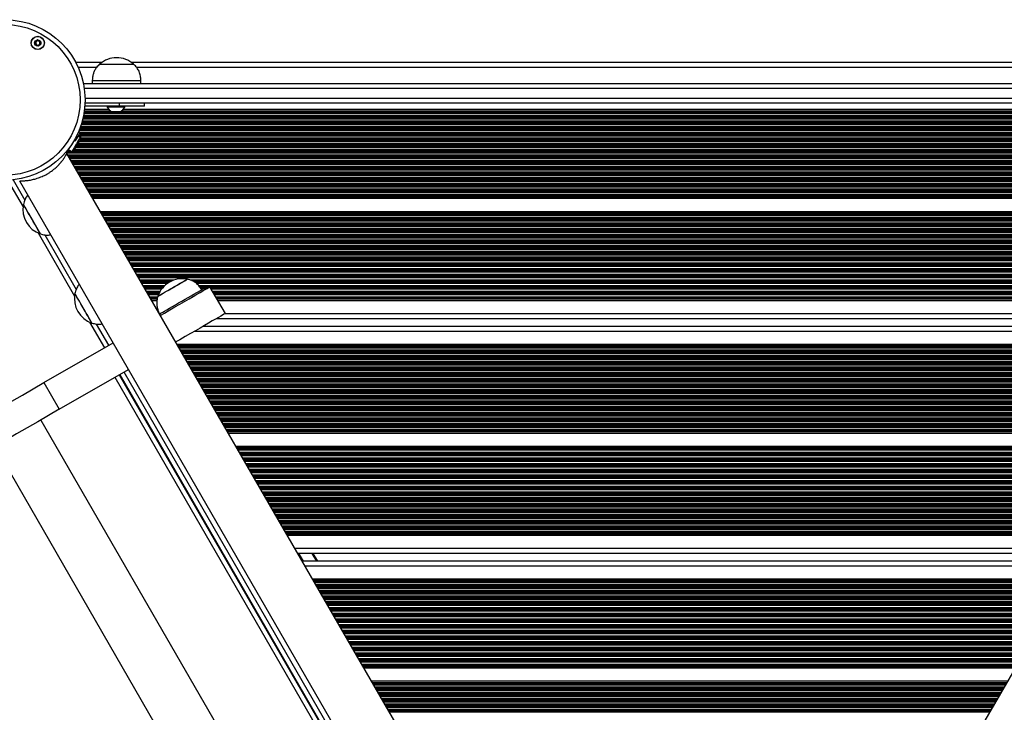
# Model space of a CAD drawing. Units: millimetres. Extents: x 1257 to 7155, y 1473 to 8911.
# Drawn here: x 4720 to 5327, y 4150 to 4577 of the extents above; entities that cross this region are included whole.
import ezdxf

# ---------------------------------------------------------------- set-up
doc = ezdxf.new("R2010")
doc.units = ezdxf.units.MM
doc.header["$LTSCALE"] = 50

msp = doc.modelspace()

# ---------------------------------------------------------------- linework, layer by layer
at = {"color": 7, "linetype": 'Continuous', "lineweight": 25}
for p, q in [((4770.3, 4550.52), (4754.39, 4550.52)), ((5477.3, 4550.52), (4788.82, 4550.52)), ((4769.06, 4549.52), (4790.06, 4549.52)), ((4769.06, 4549.52), (4790.06, 4549.52)), ((4764.56, 4539.52), (4764.56, 4537.52)), ((4764.56, 4539.52), (4794.56, 4539.52)), ((4794.56, 4537.52), (4794.56, 4539.52)), ((4759.06, 4537.52), (5507.19, 4537.52)), ((4774.95, 4521.48), (4759.74, 4521.48)), ((4781.08, 4523.52), (4759.94, 4523.52)), ((5506.15, 4525.52), (4760.06, 4525.52)), ((4773.7, 4523.52), (4773.7, 4523.02)), ((4784.7, 4523.02), (4773.7, 4523.02)), ((4776.6, 4520.11), (4781.8, 4520.11)), ((4781.08, 4525.52), (4781.08, 4523.52)), ((4796.8, 4523.52), (4781.08, 4523.52)), ((5482.67, 4521.48), (4783.45, 4521.48)), ((4784.7, 4523.02), (4784.7, 4523.52)), ((4796.8, 4523.52), (4796.8, 4525.52)), ((4757.01, 4507.36), (4756.08, 4507.9)), ((4757.5, 4505.09), (4756.84, 4505.47)), ((4748.94, 4494.39), (4749.03, 4496.3)), ((4749.59, 4496.95), (4752, 4495.56)), ((5123.67, 3845.34), (4748.94, 4494.39)), ((5517.14, 4494.33), (5142.41, 3845.28)), ((4712.32, 4477.97), (4721.87, 4461.43)), ((4719.75, 4477.54), (5094.48, 3828.49)), ((5501.11, 4466.56), (4765.01, 4466.56)), ((5496.45, 4458.48), (4769.67, 4458.48)), ((4731.12, 4445.4), (4753.62, 4406.44)), ((4836.95, 4412.11), (4846.45, 4395.65)), ((4832.62, 4409.61), (4832.12, 4410.47)), ((4804.41, 4403.56), (4801.38, 4403.56)), ((5464.74, 4403.56), (4841.88, 4403.56)), ((4806.14, 4395.47), (4806.64, 4394.61)), ((5458.36, 4392.52), (4841.03, 4392.52)), ((4762.87, 4390.4), (4772, 4374.61)), ((5455.59, 4387.72), (4832.71, 4387.72)), ((4734.7, 4353.07), (4777.39, 4377.72)), ((5449.22, 4376.68), (4816.9, 4376.68)), ((4744.2, 4336.62), (4786.89, 4361.26)), ((4781.06, 4357.9), (5021.56, 3941.34)), ((4781.5, 4358.15), (5022, 3941.59)), ((4734.7, 4353.07), (4744.2, 4336.62)), ((5417.51, 4321.76), (4848.61, 4321.76)), ((5412.85, 4313.68), (4853.27, 4313.68)), ((5381.14, 4258.76), (4884.98, 4258.76)), ((5374.76, 4247.72), (4891.36, 4247.72)), ((4900.68, 4247.72), (4903.45, 4242.92)), ((5371.99, 4242.92), (4894.13, 4242.92)), ((5365.62, 4231.88), (4900.5, 4231.88)), ((5333.91, 4176.96), (4932.21, 4176.96)), ((5329.25, 4168.88), (4936.87, 4168.88))]:
    msp.add_line(p, q, dxfattribs=at)
at = {"color": 8, "linetype": 'Continuous', "lineweight": 25}
for p, q in [((4767.19, 4547.52), (4755.84, 4547.52)), ((5474.19, 4547.52), (4791.88, 4547.52)), ((5506.66, 4534.52), (4759.59, 4534.52)), ((4760.09, 4528.52), (5506.14, 4528.52)), ((4776.26, 4520.33), (4759.58, 4520.33)), ((4775.96, 4520.57), (4759.62, 4520.57)), ((4781.86, 4520.13), (4776.55, 4520.13)), ((5483.97, 4520.33), (4782.15, 4520.33)), ((5483.67, 4520.57), (4782.45, 4520.57)), ((5507.83, 4514.38), (4758.34, 4514.38)), ((5507.5, 4515.67), (4758.68, 4515.67)), ((5507.36, 4516.27), (4758.82, 4516.27)), ((5507.32, 4516.43), (4758.86, 4516.43)), ((5507.17, 4517.12), (4759.01, 4517.12)), ((5507.14, 4517.28), (4759.04, 4517.28)), ((5507.02, 4517.88), (4759.16, 4517.88)), ((5506.79, 4519.17), (4759.4, 4519.17)), ((5506.69, 4519.77), (4759.5, 4519.77)), ((5506.67, 4519.93), (4759.52, 4519.93)), ((5509.75, 4508.67), (4756.4, 4508.67)), ((5509.51, 4509.27), (4756.64, 4509.27)), ((5509.45, 4509.43), (4756.7, 4509.43)), ((5509.19, 4510.12), (4756.97, 4510.12)), ((5509.13, 4510.28), (4757.03, 4510.28)), ((5508.92, 4510.88), (4757.24, 4510.88)), ((5508.48, 4512.17), (4757.68, 4512.17)), ((5508.3, 4512.77), (4757.87, 4512.77)), ((5508.25, 4512.93), (4757.92, 4512.93)), ((5508.04, 4513.62), (4758.13, 4513.62)), ((5508, 4513.78), (4758.17, 4513.78)), ((5511.13, 4502.27), (4756.79, 4502.27)), ((5511.04, 4502.43), (4756.88, 4502.43)), ((5509.14, 4507.38), (4756.98, 4507.38)), ((5509.11, 4505.77), (4757.01, 4505.77)), ((5509.05, 4506.78), (4757.07, 4506.78)), ((5509.04, 4506.62), (4757.08, 4506.62)), ((5509.03, 4505.93), (4757.09, 4505.93)), ((5510.64, 4503.12), (4757.28, 4503.12)), ((5509.45, 4505.17), (4757.37, 4505.17)), ((5510.54, 4503.28), (4757.38, 4503.28)), ((5510.2, 4503.88), (4757.58, 4503.88)), ((4751.04, 4496.12), (4749.02, 4496.12)), ((4750.76, 4496.28), (4749.05, 4496.28)), ((4749.72, 4496.88), (4749.53, 4496.88)), ((5517.06, 4496.12), (4753.12, 4496.12)), ((5517.03, 4496.28), (4753.33, 4496.28)), ((5516.55, 4496.88), (4753.68, 4496.88)), ((5513.89, 4498.17), (4754.43, 4498.17)), ((5513.15, 4498.77), (4754.77, 4498.77)), ((5513.06, 4498.93), (4754.86, 4498.93)), ((5512.66, 4499.62), (4755.26, 4499.62)), ((5512.56, 4499.78), (4755.36, 4499.78)), ((5512.22, 4500.38), (4755.7, 4500.38)), ((5511.47, 4501.67), (4756.45, 4501.67)), ((5517.13, 4494.67), (4748.95, 4494.67)), ((5517.1, 4495.27), (4748.98, 4495.27)), ((5517.09, 4495.43), (4748.99, 4495.43)), ((5516.59, 4493.38), (4749.53, 4493.38)), ((5516.25, 4492.78), (4749.87, 4492.78)), ((5516.16, 4492.62), (4749.97, 4492.62)), ((5515.76, 4491.93), (4750.36, 4491.93)), ((5515.66, 4491.77), (4750.46, 4491.77)), ((5515.32, 4491.17), (4750.8, 4491.17)), ((5514.57, 4489.88), (4751.55, 4489.88)), ((5514.23, 4489.28), (4751.89, 4489.28)), ((5514.13, 4489.12), (4751.99, 4489.12)), ((5513.74, 4488.43), (4752.38, 4488.43)), ((5513.64, 4488.27), (4752.48, 4488.27)), ((5513.3, 4487.67), (4752.82, 4487.67)), ((5512.55, 4486.38), (4753.57, 4486.38)), ((5512.21, 4485.78), (4753.91, 4485.78)), ((5512.11, 4485.62), (4754.01, 4485.62)), ((5511.72, 4484.93), (4754.41, 4484.93)), ((5511.62, 4484.77), (4754.5, 4484.77)), ((5511.28, 4484.17), (4754.84, 4484.17)), ((4715.65, 4478.2), (4722.93, 4465.58)), ((5510.53, 4482.88), (4755.59, 4482.88)), ((5510.19, 4482.28), (4755.93, 4482.28)), ((5510.09, 4482.12), (4756.03, 4482.12)), ((5509.69, 4481.43), (4756.43, 4481.43)), ((5509.6, 4481.27), (4756.52, 4481.27)), ((5509.26, 4480.67), (4756.86, 4480.67)), ((5508.51, 4479.38), (4757.61, 4479.38)), ((5508.17, 4478.78), (4757.95, 4478.78)), ((5508.07, 4478.62), (4758.05, 4478.62)), ((5507.67, 4477.93), (4758.45, 4477.93)), ((5507.58, 4477.77), (4758.54, 4477.77)), ((5507.24, 4477.17), (4758.89, 4477.17)), ((5506.49, 4475.88), (4759.63, 4475.88)), ((5506.14, 4475.28), (4759.98, 4475.28)), ((5506.05, 4475.12), (4760.07, 4475.12)), ((5505.65, 4474.43), (4760.47, 4474.43)), ((5505.56, 4474.27), (4760.56, 4474.27)), ((5505.21, 4473.67), (4760.91, 4473.67)), ((5504.47, 4472.38), (4761.65, 4472.38)), ((5504.12, 4471.78), (4762, 4471.78)), ((5504.03, 4471.62), (4762.09, 4471.62)), ((5503.63, 4470.93), (4762.49, 4470.93)), ((5503.54, 4470.77), (4762.58, 4470.77)), ((5503.19, 4470.17), (4762.93, 4470.17)), ((5502.45, 4468.88), (4763.67, 4468.88)), ((5502.1, 4468.28), (4764.02, 4468.28)), ((5502.01, 4468.12), (4764.11, 4468.12)), ((5501.77, 4467.71), (4764.35, 4467.71)), ((5501.64, 4467.47), (4764.48, 4467.47)), ((5495.92, 4457.57), (4770.2, 4457.57)), ((5495.78, 4457.33), (4770.34, 4457.33)), ((5495.55, 4456.92), (4770.57, 4456.92)), ((5495.45, 4456.76), (4770.67, 4456.76)), ((5495.11, 4456.16), (4771.01, 4456.16)), ((5494.36, 4454.87), (4771.76, 4454.87)), ((5494.02, 4454.28), (4772.1, 4454.28)), ((5493.93, 4454.11), (4772.19, 4454.11)), ((5493.53, 4453.42), (4772.59, 4453.42)), ((5493.43, 4453.26), (4772.69, 4453.26)), ((5493.09, 4452.66), (4773.03, 4452.66)), ((5492.34, 4451.37), (4773.78, 4451.37)), ((5492, 4450.78), (4774.12, 4450.78)), ((5491.9, 4450.61), (4774.22, 4450.61)), ((5491.51, 4449.92), (4774.61, 4449.92)), ((5491.41, 4449.76), (4774.71, 4449.76)), ((5491.07, 4449.16), (4775.05, 4449.16)), ((5490.32, 4447.87), (4775.8, 4447.87)), ((5489.98, 4447.28), (4776.14, 4447.28)), ((5489.88, 4447.11), (4776.24, 4447.11)), ((4735.28, 4444.2), (4754.68, 4410.59)), ((5489.49, 4446.42), (4776.63, 4446.42)), ((5489.39, 4446.26), (4776.73, 4446.26)), ((5489.05, 4445.66), (4777.07, 4445.66)), ((5488.3, 4444.37), (4777.82, 4444.37)), ((5487.96, 4443.78), (4778.16, 4443.78)), ((5487.86, 4443.61), (4778.26, 4443.61)), ((5487.46, 4442.92), (4778.66, 4442.92)), ((5487.37, 4442.76), (4778.75, 4442.76)), ((5487.03, 4442.16), (4779.09, 4442.16)), ((5486.28, 4440.87), (4779.84, 4440.87)), ((5485.94, 4440.28), (4780.18, 4440.28)), ((5485.84, 4440.11), (4780.28, 4440.11)), ((5485.44, 4439.42), (4780.68, 4439.42)), ((5485.35, 4439.26), (4780.77, 4439.26)), ((5485.01, 4438.66), (4781.12, 4438.66)), ((5484.26, 4437.37), (4781.86, 4437.37)), ((5483.91, 4436.78), (4782.21, 4436.78)), ((5483.82, 4436.61), (4782.3, 4436.61)), ((5483.42, 4435.92), (4782.7, 4435.92)), ((5483.33, 4435.76), (4782.79, 4435.76)), ((5482.98, 4435.16), (4783.14, 4435.16)), ((5482.24, 4433.87), (4783.88, 4433.87)), ((5481.89, 4433.28), (4784.23, 4433.28)), ((5481.8, 4433.11), (4784.32, 4433.11)), ((5481.4, 4432.42), (4784.72, 4432.42)), ((5481.31, 4432.26), (4784.81, 4432.26)), ((5480.96, 4431.66), (4785.16, 4431.66)), ((5480.22, 4430.37), (4785.9, 4430.37)), ((5479.87, 4429.78), (4786.25, 4429.78)), ((5479.78, 4429.61), (4786.34, 4429.61)), ((5479.38, 4428.92), (4786.74, 4428.92)), ((5479.29, 4428.76), (4786.83, 4428.76)), ((5478.94, 4428.16), (4787.18, 4428.16)), ((5478.2, 4426.87), (4787.92, 4426.87)), ((5477.85, 4426.28), (4788.27, 4426.28)), ((5477.76, 4426.11), (4788.36, 4426.11)), ((5477.36, 4425.42), (4788.76, 4425.42)), ((5477.27, 4425.26), (4788.85, 4425.26)), ((5476.92, 4424.66), (4789.2, 4424.66)), ((5476.18, 4423.37), (4789.94, 4423.37)), ((5475.83, 4422.78), (4790.29, 4422.78)), ((5475.74, 4422.61), (4790.38, 4422.61)), ((5475.34, 4421.92), (4790.78, 4421.92)), ((5475.25, 4421.76), (4790.87, 4421.76)), ((5474.9, 4421.16), (4791.22, 4421.16)), ((5474.16, 4419.87), (4791.96, 4419.87)), ((5473.81, 4419.28), (4792.31, 4419.28)), ((5473.72, 4419.11), (4792.4, 4419.11)), ((5473.32, 4418.42), (4792.8, 4418.42)), ((5473.23, 4418.26), (4792.89, 4418.26)), ((5472.88, 4417.66), (4793.24, 4417.66)), ((4814.95, 4416.37), (4793.98, 4416.37)), ((4813.44, 4415.78), (4794.33, 4415.78)), ((4813.1, 4415.61), (4794.42, 4415.61)), ((4811.84, 4414.92), (4794.82, 4414.92)), ((4811.58, 4414.76), (4794.91, 4414.76)), ((4810.7, 4414.16), (4795.26, 4414.16)), ((4809.15, 4412.87), (4796, 4412.87)), ((4808.55, 4412.28), (4796.35, 4412.28)), ((4808.4, 4412.11), (4796.44, 4412.11)), ((4807.81, 4411.42), (4796.84, 4411.42)), ((4807.67, 4411.26), (4796.94, 4411.26)), ((4807.22, 4410.66), (4797.28, 4410.66)), ((5472.14, 4416.37), (4824.81, 4416.37)), ((5471.79, 4415.78), (4826.47, 4415.78)), ((5471.7, 4415.61), (4826.74, 4415.61)), ((5471.3, 4414.92), (4827.92, 4414.92)), ((5471.21, 4414.76), (4828.19, 4414.76)), ((5470.86, 4414.16), (4828.92, 4414.16)), ((5470.12, 4412.87), (4830.26, 4412.87)), ((5469.77, 4412.28), (4830.79, 4412.28)), ((5469.68, 4412.11), (4830.91, 4412.11)), ((4835.77, 4411.42), (4831.42, 4411.42)), ((4835.49, 4411.26), (4831.53, 4411.26)), ((4834.45, 4410.66), (4831.98, 4410.66)), ((5469.28, 4411.42), (4837.34, 4411.42)), ((5469.19, 4411.26), (4837.43, 4411.26)), ((5468.84, 4410.66), (4837.78, 4410.66)), ((4806.38, 4409.37), (4798.03, 4409.37)), ((4806.05, 4408.78), (4798.37, 4408.78)), ((4805.97, 4408.61), (4798.46, 4408.61)), ((4805.63, 4407.92), (4798.86, 4407.92)), ((4805.56, 4407.76), (4798.96, 4407.76)), ((4805.32, 4407.16), (4799.3, 4407.16)), ((4804.91, 4405.87), (4800.05, 4405.87)), ((4804.77, 4405.28), (4800.39, 4405.28)), ((4804.74, 4405.11), (4800.49, 4405.11)), ((4804.64, 4404.71), (4800.72, 4404.71)), ((5468.09, 4409.37), (4838.52, 4409.37)), ((5467.75, 4408.78), (4838.87, 4408.78)), ((5467.66, 4408.61), (4838.96, 4408.61)), ((5467.26, 4407.92), (4839.36, 4407.92)), ((5467.16, 4407.76), (4839.45, 4407.76)), ((5466.82, 4407.16), (4839.8, 4407.16)), ((5466.07, 4405.87), (4840.55, 4405.87)), ((5465.73, 4405.28), (4840.89, 4405.28)), ((5465.64, 4405.11), (4840.98, 4405.11)), ((5465.4, 4404.71), (4841.22, 4404.71)), ((4804.58, 4404.47), (4800.85, 4404.47)), ((5465.27, 4404.47), (4841.35, 4404.47)), ((5460.1, 4395.52), (4846.22, 4395.52)), ((4767.03, 4389.21), (4774.59, 4376.11)), ((5453.86, 4384.72), (4827.52, 4384.72)), ((5448.69, 4375.77), (4817.43, 4375.77)), ((5448.56, 4375.53), (4817.56, 4375.53)), ((5448.32, 4375.13), (4817.8, 4375.13)), ((5448.23, 4374.97), (4817.89, 4374.97)), ((5447.88, 4374.37), (4818.24, 4374.37)), ((5447.14, 4373.08), (4818.98, 4373.08)), ((5446.79, 4372.48), (4819.33, 4372.48)), ((5446.7, 4372.32), (4819.42, 4372.32)), ((5446.3, 4371.63), (4819.82, 4371.63)), ((5446.21, 4371.47), (4819.91, 4371.47)), ((5445.86, 4370.87), (4820.26, 4370.87)), ((5445.12, 4369.58), (4821, 4369.58)), ((5444.77, 4368.98), (4821.35, 4368.98)), ((5444.68, 4368.82), (4821.44, 4368.82)), ((5444.28, 4368.13), (4821.84, 4368.13)), ((5444.19, 4367.97), (4821.93, 4367.97)), ((5443.84, 4367.37), (4822.28, 4367.37)), ((5443.1, 4366.08), (4823.02, 4366.08)), ((5442.75, 4365.48), (4823.37, 4365.48)), ((5442.66, 4365.32), (4823.46, 4365.32)), ((5442.26, 4364.63), (4823.86, 4364.63)), ((5442.17, 4364.47), (4823.95, 4364.47)), ((5441.82, 4363.87), (4824.3, 4363.87)), ((5441.08, 4362.58), (4825.04, 4362.58)), ((4778.46, 4356.4), (5018.96, 3939.84)), ((4784.09, 4359.65), (5024.59, 3943.09)), ((5440.73, 4361.98), (4825.39, 4361.98)), ((5440.64, 4361.82), (4825.48, 4361.82)), ((5440.24, 4361.13), (4825.88, 4361.13)), ((5440.15, 4360.97), (4825.97, 4360.97)), ((5439.8, 4360.37), (4826.32, 4360.37)), ((5439.06, 4359.08), (4827.06, 4359.08)), ((5438.71, 4358.48), (4827.41, 4358.48)), ((5438.62, 4358.32), (4827.5, 4358.32)), ((5438.22, 4357.63), (4827.9, 4357.63)), ((5438.13, 4357.47), (4827.99, 4357.47)), ((5437.78, 4356.87), (4828.34, 4356.87)), ((5437.04, 4355.58), (4829.09, 4355.58)), ((5436.69, 4354.98), (4829.43, 4354.98)), ((5436.6, 4354.82), (4829.52, 4354.82)), ((5436.2, 4354.13), (4829.92, 4354.13)), ((5436.1, 4353.97), (4830.02, 4353.97)), ((5435.76, 4353.37), (4830.36, 4353.37)), ((5435.01, 4352.08), (4831.11, 4352.08)), ((5434.67, 4351.48), (4831.45, 4351.48)), ((5434.58, 4351.32), (4831.54, 4351.32)), ((5434.18, 4350.63), (4831.94, 4350.63)), ((5434.08, 4350.47), (4832.04, 4350.47)), ((5433.74, 4349.87), (4832.38, 4349.87)), ((5432.99, 4348.58), (4833.13, 4348.58)), ((5432.65, 4347.98), (4833.47, 4347.98)), ((5432.55, 4347.82), (4833.57, 4347.82)), ((5432.16, 4347.13), (4833.96, 4347.13)), ((5432.06, 4346.97), (4834.06, 4346.97)), ((5431.72, 4346.37), (4834.4, 4346.37)), ((5430.97, 4345.08), (4835.15, 4345.08)), ((5430.63, 4344.48), (4835.49, 4344.48)), ((5430.53, 4344.32), (4835.59, 4344.32)), ((5430.14, 4343.63), (4835.98, 4343.63)), ((5430.04, 4343.47), (4836.08, 4343.47)), ((5429.7, 4342.87), (4836.42, 4342.87)), ((5428.95, 4341.58), (4837.17, 4341.58)), ((5428.61, 4340.98), (4837.51, 4340.98)), ((5428.51, 4340.82), (4837.61, 4340.82)), ((5428.11, 4340.13), (4838.01, 4340.13)), ((5428.02, 4339.97), (4838.1, 4339.97)), ((5427.68, 4339.37), (4838.44, 4339.37)), ((5426.93, 4338.08), (4839.19, 4338.08)), ((5426.59, 4337.48), (4839.53, 4337.48)), ((5426.49, 4337.32), (4839.63, 4337.32)), ((5426.09, 4336.63), (4840.03, 4336.63)), ((5426, 4336.47), (4840.12, 4336.47)), ((5425.66, 4335.87), (4840.46, 4335.87)), ((5424.91, 4334.58), (4841.21, 4334.58)), ((5424.57, 4333.98), (4841.56, 4333.98)), ((5424.47, 4333.82), (4841.65, 4333.82)), ((5424.07, 4333.13), (4842.05, 4333.13)), ((5423.98, 4332.97), (4842.14, 4332.97)), ((5423.63, 4332.37), (4842.49, 4332.37)), ((4732.78, 4330.03), (4973.28, 3913.47)), ((5422.89, 4331.08), (4843.23, 4331.08)), ((5422.54, 4330.48), (4843.58, 4330.48)), ((5422.45, 4330.32), (4843.67, 4330.32)), ((5422.05, 4329.63), (4844.07, 4329.63)), ((5421.96, 4329.47), (4844.16, 4329.47)), ((5421.61, 4328.87), (4844.51, 4328.87)), ((5420.87, 4327.58), (4845.25, 4327.58)), ((5420.52, 4326.98), (4845.6, 4326.98)), ((5420.43, 4326.82), (4845.69, 4326.82)), ((5420.03, 4326.13), (4846.09, 4326.13)), ((5419.94, 4325.97), (4846.18, 4325.97)), ((5419.59, 4325.37), (4846.53, 4325.37)), ((5418.85, 4324.08), (4847.27, 4324.08)), ((5418.5, 4323.48), (4847.62, 4323.48)), ((5418.41, 4323.32), (4847.71, 4323.32)), ((5418.17, 4322.91), (4847.95, 4322.91)), ((5418.04, 4322.67), (4848.08, 4322.67)), ((4704.52, 4313.71), (4945.02, 3897.15)), ((5412.32, 4312.77), (4853.8, 4312.77)), ((5412.18, 4312.53), (4853.94, 4312.53)), ((5411.95, 4312.12), (4854.17, 4312.12)), ((5411.85, 4311.96), (4854.27, 4311.96)), ((5411.51, 4311.36), (4854.61, 4311.36)), ((5410.76, 4310.07), (4855.36, 4310.07)), ((5410.42, 4309.48), (4855.7, 4309.48)), ((5410.33, 4309.31), (4855.8, 4309.31)), ((5409.93, 4308.62), (4856.19, 4308.62)), ((5409.83, 4308.46), (4856.29, 4308.46)), ((5409.49, 4307.86), (4856.63, 4307.86)), ((5408.74, 4306.57), (4857.38, 4306.57)), ((5408.4, 4305.98), (4857.72, 4305.98)), ((5408.3, 4305.81), (4857.82, 4305.81)), ((5407.91, 4305.12), (4858.21, 4305.12)), ((5407.81, 4304.96), (4858.31, 4304.96)), ((5407.47, 4304.36), (4858.65, 4304.36)), ((5406.72, 4303.07), (4859.4, 4303.07)), ((5406.38, 4302.48), (4859.74, 4302.48)), ((5406.28, 4302.31), (4859.84, 4302.31)), ((5405.89, 4301.62), (4860.24, 4301.62)), ((5405.79, 4301.46), (4860.33, 4301.46)), ((5405.45, 4300.86), (4860.67, 4300.86)), ((5404.7, 4299.57), (4861.42, 4299.57)), ((5404.36, 4298.98), (4861.76, 4298.98)), ((5404.26, 4298.81), (4861.86, 4298.81)), ((5403.86, 4298.12), (4862.26, 4298.12)), ((5403.77, 4297.96), (4862.35, 4297.96)), ((5403.43, 4297.36), (4862.69, 4297.36)), ((5402.68, 4296.07), (4863.44, 4296.07)), ((5402.34, 4295.48), (4863.79, 4295.48)), ((5402.24, 4295.31), (4863.88, 4295.31)), ((5401.84, 4294.62), (4864.28, 4294.62)), ((5401.75, 4294.46), (4864.37, 4294.46)), ((5401.41, 4293.86), (4864.72, 4293.86)), ((5400.66, 4292.57), (4865.46, 4292.57)), ((5400.31, 4291.98), (4865.81, 4291.98)), ((5400.22, 4291.81), (4865.9, 4291.81)), ((5399.82, 4291.12), (4866.3, 4291.12)), ((5399.73, 4290.96), (4866.39, 4290.96)), ((5399.38, 4290.36), (4866.74, 4290.36)), ((5398.64, 4289.07), (4867.48, 4289.07)), ((5398.29, 4288.48), (4867.83, 4288.48)), ((5398.2, 4288.31), (4867.92, 4288.31)), ((5397.8, 4287.62), (4868.32, 4287.62)), ((5397.71, 4287.46), (4868.41, 4287.46)), ((5397.36, 4286.86), (4868.76, 4286.86)), ((5396.62, 4285.57), (4869.5, 4285.57)), ((5396.27, 4284.98), (4869.85, 4284.98)), ((5396.18, 4284.81), (4869.94, 4284.81)), ((5395.78, 4284.12), (4870.34, 4284.12)), ((5395.69, 4283.96), (4870.43, 4283.96)), ((5395.34, 4283.36), (4870.78, 4283.36)), ((5394.6, 4282.07), (4871.52, 4282.07)), ((5394.25, 4281.48), (4871.87, 4281.48)), ((5394.16, 4281.31), (4871.96, 4281.31)), ((5393.76, 4280.62), (4872.36, 4280.62)), ((5393.67, 4280.46), (4872.45, 4280.46)), ((5393.32, 4279.86), (4872.8, 4279.86)), ((5392.58, 4278.57), (4873.54, 4278.57)), ((5392.23, 4277.98), (4873.89, 4277.98)), ((5392.14, 4277.81), (4873.98, 4277.81)), ((5391.74, 4277.12), (4874.38, 4277.12)), ((5391.65, 4276.96), (4874.47, 4276.96)), ((5391.3, 4276.36), (4874.82, 4276.36)), ((5390.56, 4275.07), (4875.56, 4275.07)), ((5390.21, 4274.48), (4875.91, 4274.48)), ((5390.12, 4274.31), (4876, 4274.31)), ((5389.72, 4273.62), (4876.4, 4273.62)), ((5389.63, 4273.46), (4876.49, 4273.46)), ((5389.28, 4272.86), (4876.84, 4272.86)), ((5388.54, 4271.57), (4877.58, 4271.57)), ((5388.19, 4270.98), (4877.93, 4270.98)), ((5388.1, 4270.81), (4878.02, 4270.81)), ((5387.7, 4270.12), (4878.42, 4270.12)), ((5387.61, 4269.96), (4878.51, 4269.96)), ((5387.26, 4269.36), (4878.86, 4269.36)), ((5386.52, 4268.07), (4879.61, 4268.07)), ((5386.17, 4267.48), (4879.95, 4267.48)), ((5386.08, 4267.31), (4880.04, 4267.31)), ((5385.68, 4266.62), (4880.44, 4266.62)), ((5385.58, 4266.46), (4880.54, 4266.46)), ((5385.24, 4265.86), (4880.88, 4265.86)), ((5384.49, 4264.57), (4881.63, 4264.57)), ((5384.15, 4263.98), (4881.97, 4263.98)), ((5384.06, 4263.81), (4882.06, 4263.81)), ((5383.66, 4263.12), (4882.46, 4263.12)), ((5383.56, 4262.96), (4882.56, 4262.96)), ((5383.22, 4262.36), (4882.9, 4262.36)), ((5382.47, 4261.07), (4883.65, 4261.07)), ((5382.13, 4260.48), (4883.99, 4260.48)), ((5382.04, 4260.31), (4884.09, 4260.31)), ((5381.8, 4259.91), (4884.32, 4259.91)), ((5381.67, 4259.67), (4884.46, 4259.67)), ((5376.5, 4250.72), (4889.62, 4250.72)), ((4891.45, 4247.72), (4894.22, 4242.92)), ((4891.69, 4247.72), (4894.46, 4242.92)), ((4891.81, 4247.72), (4894.58, 4242.92)), ((4891.92, 4247.72), (4894.7, 4242.92)), ((4900.1, 4247.72), (4902.87, 4242.92)), ((5370.26, 4239.92), (4895.86, 4239.92)), ((5365.09, 4230.97), (4901.03, 4230.97)), ((5364.96, 4230.73), (4901.16, 4230.73)), ((5364.72, 4230.33), (4901.4, 4230.33)), ((5364.63, 4230.17), (4901.49, 4230.17)), ((5364.28, 4229.57), (4901.84, 4229.57)), ((5363.54, 4228.28), (4902.58, 4228.28)), ((5363.19, 4227.68), (4902.93, 4227.68)), ((5363.1, 4227.52), (4903.02, 4227.52)), ((5362.7, 4226.83), (4903.42, 4226.83)), ((5362.61, 4226.67), (4903.51, 4226.67)), ((5362.26, 4226.07), (4903.86, 4226.07)), ((5361.52, 4224.78), (4904.6, 4224.78)), ((5361.17, 4224.18), (4904.95, 4224.18)), ((5361.08, 4224.02), (4905.04, 4224.02)), ((5360.68, 4223.33), (4905.44, 4223.33)), ((5360.59, 4223.17), (4905.53, 4223.17)), ((5360.24, 4222.57), (4905.88, 4222.57)), ((5359.5, 4221.28), (4906.62, 4221.28)), ((5359.15, 4220.68), (4906.97, 4220.68)), ((5359.06, 4220.52), (4907.06, 4220.52)), ((5358.66, 4219.83), (4907.46, 4219.83)), ((5358.57, 4219.67), (4907.55, 4219.67)), ((5358.22, 4219.07), (4907.9, 4219.07)), ((5357.48, 4217.78), (4908.64, 4217.78)), ((5357.13, 4217.18), (4908.99, 4217.18)), ((5357.04, 4217.02), (4909.08, 4217.02)), ((5356.64, 4216.33), (4909.48, 4216.33)), ((5356.55, 4216.17), (4909.57, 4216.17)), ((5356.2, 4215.57), (4909.92, 4215.57)), ((5355.46, 4214.28), (4910.66, 4214.28)), ((5355.11, 4213.68), (4911.01, 4213.68)), ((5355.02, 4213.52), (4911.1, 4213.52)), ((5354.62, 4212.83), (4911.5, 4212.83)), ((5354.53, 4212.67), (4911.6, 4212.67)), ((5354.18, 4212.07), (4911.94, 4212.07)), ((5353.43, 4210.78), (4912.69, 4210.78)), ((5353.09, 4210.18), (4913.03, 4210.18)), ((5353, 4210.02), (4913.12, 4210.02)), ((5352.6, 4209.33), (4913.52, 4209.33)), ((5352.5, 4209.17), (4913.62, 4209.17)), ((5352.16, 4208.57), (4913.96, 4208.57)), ((5351.41, 4207.28), (4914.71, 4207.28)), ((5351.07, 4206.68), (4915.05, 4206.68)), ((5350.98, 4206.52), (4915.15, 4206.52)), ((5350.58, 4205.83), (4915.54, 4205.83)), ((5350.48, 4205.67), (4915.64, 4205.67)), ((5350.14, 4205.07), (4915.98, 4205.07)), ((5349.39, 4203.78), (4916.73, 4203.78)), ((5349.05, 4203.18), (4917.07, 4203.18)), ((5348.95, 4203.02), (4917.17, 4203.02)), ((5348.56, 4202.33), (4917.56, 4202.33)), ((5348.46, 4202.17), (4917.66, 4202.17)), ((5348.12, 4201.57), (4918, 4201.57)), ((5347.37, 4200.28), (4918.75, 4200.28)), ((5347.03, 4199.68), (4919.09, 4199.68)), ((5346.93, 4199.52), (4919.19, 4199.52)), ((5346.54, 4198.83), (4919.59, 4198.83)), ((5346.44, 4198.67), (4919.68, 4198.67)), ((5346.1, 4198.07), (4920.02, 4198.07)), ((5345.35, 4196.78), (4920.77, 4196.78)), ((5345.01, 4196.18), (4921.11, 4196.18)), ((5344.91, 4196.02), (4921.21, 4196.02)), ((5344.51, 4195.33), (4921.61, 4195.33)), ((5344.42, 4195.17), (4921.7, 4195.17)), ((5344.08, 4194.57), (4922.04, 4194.57)), ((5343.33, 4193.28), (4922.79, 4193.28)), ((5342.99, 4192.68), (4923.13, 4192.68)), ((5342.89, 4192.52), (4923.23, 4192.52)), ((5342.49, 4191.83), (4923.63, 4191.83)), ((5342.4, 4191.67), (4923.72, 4191.67)), ((5342.06, 4191.07), (4924.07, 4191.07)), ((5341.31, 4189.78), (4924.81, 4189.78)), ((5340.96, 4189.18), (4925.16, 4189.18)), ((5340.87, 4189.02), (4925.25, 4189.02)), ((5340.47, 4188.33), (4925.65, 4188.33)), ((5340.38, 4188.17), (4925.74, 4188.17)), ((5340.03, 4187.57), (4926.09, 4187.57)), ((5339.29, 4186.28), (4926.83, 4186.28)), ((5338.94, 4185.68), (4927.18, 4185.68)), ((5338.85, 4185.52), (4927.27, 4185.52)), ((5338.45, 4184.83), (4927.67, 4184.83)), ((5338.36, 4184.67), (4927.76, 4184.67)), ((5338.01, 4184.07), (4928.11, 4184.07)), ((5337.27, 4182.78), (4928.85, 4182.78)), ((5336.92, 4182.18), (4929.2, 4182.18)), ((5336.83, 4182.02), (4929.29, 4182.02)), ((5336.43, 4181.33), (4929.69, 4181.33)), ((5336.34, 4181.17), (4929.78, 4181.17)), ((5335.99, 4180.57), (4930.13, 4180.57)), ((5335.25, 4179.28), (4930.87, 4179.28)), ((5334.9, 4178.68), (4931.22, 4178.68)), ((5334.81, 4178.52), (4931.31, 4178.52)), ((5334.57, 4178.11), (4931.55, 4178.11)), ((5334.44, 4177.87), (4931.68, 4177.87)), ((5328.72, 4167.97), (4937.4, 4167.97)), ((5328.58, 4167.73), (4937.54, 4167.73)), ((5328.35, 4167.32), (4937.77, 4167.32)), ((5328.25, 4167.16), (4937.87, 4167.16)), ((5327.91, 4166.56), (4938.21, 4166.56)), ((5327.16, 4165.27), (4938.96, 4165.27)), ((5326.82, 4164.68), (4939.3, 4164.68)), ((5326.72, 4164.51), (4939.4, 4164.51)), ((5326.33, 4163.82), (4939.79, 4163.82)), ((5326.23, 4163.66), (4939.89, 4163.66)), ((5325.89, 4163.06), (4940.23, 4163.06)), ((5325.14, 4161.77), (4940.98, 4161.77)), ((5324.8, 4161.18), (4941.32, 4161.18)), ((5324.7, 4161.01), (4941.42, 4161.01)), ((5324.31, 4160.32), (4941.81, 4160.32)), ((5324.21, 4160.16), (4941.91, 4160.16)), ((5323.87, 4159.56), (4942.25, 4159.56)), ((5323.12, 4158.27), (4943, 4158.27)), ((5322.78, 4157.68), (4943.34, 4157.68)), ((5322.68, 4157.51), (4943.44, 4157.51)), ((5322.28, 4156.82), (4943.84, 4156.82)), ((5322.19, 4156.66), (4943.93, 4156.66)), ((5321.85, 4156.06), (4944.27, 4156.06)), ((5321.1, 4154.77), (4945.02, 4154.77)), ((5320.76, 4154.18), (4945.36, 4154.18)), ((5320.66, 4154.01), (4945.46, 4154.01)), ((5320.26, 4153.32), (4945.86, 4153.32)), ((5320.17, 4153.16), (4945.95, 4153.16)), ((5319.83, 4152.56), (4946.29, 4152.56)), ((5319.08, 4151.27), (4947.04, 4151.27)), ((5318.74, 4150.68), (4947.39, 4150.68)), ((5318.64, 4150.51), (4947.48, 4150.51)), ((5318.24, 4149.82), (4947.88, 4149.82))]:
    msp.add_line(p, q, dxfattribs=at)
at = {"color": 7, "linetype": 'Continuous', "lineweight": 25, "flags": 128}
for points in [[(4757.5, 4505.09), (4757.41, 4504.93), (4757.13, 4504.45), (4756.69, 4503.69), (4756.12, 4502.71), (4755.46, 4501.56), (4754.75, 4500.33), (4754.04, 4499.09), (4753.37, 4497.95), (4752.8, 4496.96), (4752.37, 4496.2), (4752.09, 4495.73), (4752, 4495.56), (4752, 4495.56)], [(4753.31, 4496.23), (4753.33, 4496.27), (4753.52, 4496.6), (4753.88, 4497.22), (4754.37, 4498.08), (4754.97, 4499.1), (4755.6, 4500.2), (4756.22, 4501.28), (4756.77, 4502.23), (4757.2, 4502.98), (4757.48, 4503.46), (4757.58, 4503.62), (4757.58, 4503.62)], [(4757.01, 4507.36), (4756.91, 4507.2), (4756.64, 4506.72), (4756.2, 4505.96), (4755.63, 4504.98), (4754.97, 4503.83), (4754.26, 4502.6), (4753.83, 4501.85)], [(4756.27, 4504.48), (4756.4, 4504.71), (4756.8, 4505.4)], [(4756.8, 4505.4), (4757.03, 4505.8), (4757.09, 4505.89)], [(4726.69, 4455.07), (4725.75, 4456.71), (4724.86, 4458.25), (4724.05, 4459.65), (4723.36, 4460.85), (4722.8, 4461.81), (4722.4, 4462.5), (4722.17, 4462.91), (4722.11, 4463.01)], [(4732.61, 4444.82), (4732.57, 4444.89), (4732.36, 4445.26), (4731.97, 4445.92), (4731.44, 4446.86), (4730.76, 4448.03), (4729.96, 4449.4), (4729.08, 4450.93), (4728.14, 4452.56), (4727.17, 4454.24), (4726.21, 4455.9), (4725.29, 4457.5), (4724.44, 4458.97), (4723.69, 4460.27), (4723.06, 4461.36), (4722.58, 4462.19), (4722.26, 4462.74), (4722.12, 4462.99), (4722.11, 4463.01)], [(4732.61, 4444.82), (4732.61, 4444.83), (4732.48, 4445.04), (4732.19, 4445.56), (4731.72, 4446.36), (4731.11, 4447.42), (4730.37, 4448.69), (4729.53, 4450.15), (4728.62, 4451.74), (4727.66, 4453.4), (4726.69, 4455.07)], [(4805.03, 4406.38), (4805.11, 4406.42), (4805.47, 4406.64), (4806.14, 4407.02), (4807.07, 4407.56), (4808.24, 4408.23), (4809.62, 4409.03), (4811.15, 4409.91), (4812.77, 4410.85), (4814.45, 4411.82), (4816.11, 4412.78), (4817.71, 4413.7), (4819.19, 4414.55), (4820.49, 4415.3), (4821.57, 4415.93), (4822.41, 4416.41), (4822.96, 4416.73), (4823.21, 4416.87), (4823.22, 4416.88)], [(4805.03, 4406.38), (4805.04, 4406.38), (4805.25, 4406.51), (4805.77, 4406.81), (4806.57, 4407.27), (4807.63, 4407.88), (4808.91, 4408.62), (4810.37, 4409.46), (4811.95, 4410.38), (4813.61, 4411.33), (4815.29, 4412.3), (4816.92, 4413.25), (4818.47, 4414.14), (4819.86, 4414.94), (4821.06, 4415.63), (4822.02, 4416.19), (4822.72, 4416.59), (4823.12, 4416.82), (4823.22, 4416.88)], [(4806.47, 4394.51), (4809.06, 4396.01), (4812.36, 4397.91), (4815.56, 4399.76), (4818.64, 4401.53), (4821.55, 4403.22), (4824.28, 4404.79), (4826.8, 4406.25), (4829.08, 4407.57), (4831.11, 4408.73), (4832.86, 4409.74), (4834.31, 4410.58), (4835.46, 4411.24), (4836.28, 4411.72), (4836.78, 4412.01), (4836.95, 4412.11)], [(4758.44, 4400.08), (4757.5, 4401.72), (4756.61, 4403.26), (4755.8, 4404.66), (4755.11, 4405.85), (4754.55, 4406.82), (4754.15, 4407.51), (4753.92, 4407.91), (4753.86, 4408.01)], [(4764.36, 4389.83), (4764.32, 4389.9), (4764.11, 4390.27), (4763.72, 4390.93), (4763.19, 4391.86), (4762.51, 4393.04), (4761.71, 4394.41), (4760.83, 4395.94), (4759.89, 4397.57), (4758.92, 4399.24), (4757.96, 4400.91), (4757.04, 4402.5), (4756.19, 4403.98), (4755.44, 4405.28), (4754.81, 4406.37), (4754.33, 4407.2), (4754.01, 4407.75), (4753.87, 4408), (4753.86, 4408.01)], [(4806.14, 4395.47), (4806.19, 4395.5), (4806.52, 4395.69), (4807.14, 4396.05), (4808.05, 4396.57), (4809.21, 4397.25), (4810.61, 4398.05), (4812.21, 4398.98), (4813.97, 4399.99), (4815.85, 4401.08), (4817.81, 4402.21), (4819.79, 4403.36), (4821.77, 4404.49), (4823.68, 4405.6), (4825.48, 4406.64), (4827.14, 4407.6), (4828.6, 4408.44), (4829.85, 4409.16), (4830.84, 4409.74), (4831.56, 4410.15), (4831.99, 4410.4), (4832.12, 4410.47)], [(4764.36, 4389.83), (4764.36, 4389.83), (4764.23, 4390.05), (4763.94, 4390.56), (4763.47, 4391.36), (4762.86, 4392.42), (4762.12, 4393.7), (4761.28, 4395.16), (4760.37, 4396.74), (4759.41, 4398.4), (4758.44, 4400.08)], [(4846.45, 4395.65), (4846.28, 4395.55), (4845.78, 4395.27), (4844.96, 4394.79), (4843.81, 4394.13), (4842.36, 4393.29), (4840.61, 4392.28), (4838.58, 4391.11), (4836.3, 4389.79), (4833.78, 4388.34), (4831.05, 4386.76), (4828.14, 4385.08), (4825.06, 4383.3), (4821.86, 4381.46), (4818.56, 4379.55), (4816.15, 4378.16)], [(4654.72, 4306.9), (4660.05, 4309.97), (4665.57, 4313.16), (4671.27, 4316.45), (4677.13, 4319.83), (4683.14, 4323.31), (4689.29, 4326.85), (4695.56, 4330.47), (4701.92, 4334.15), (4708.38, 4337.87), (4714.9, 4341.64), (4721.47, 4345.43), (4728.08, 4349.25), (4734.7, 4353.07)], [(4744.2, 4336.62), (4737.58, 4332.79), (4730.97, 4328.98), (4724.4, 4325.18), (4717.88, 4321.42), (4711.42, 4317.69), (4705.06, 4314.02), (4698.79, 4310.4), (4692.64, 4306.85), (4686.63, 4303.38), (4680.77, 4299.99), (4675.07, 4296.7), (4669.55, 4293.52), (4664.22, 4290.44)]]:
    msp.add_lwpolyline(points, dxfattribs=at)
at = {"color": 7, "linetype": 'Continuous', "lineweight": 25}
for centre, radius in [((4710.6, 4527.44), 49.5), ((4710.6, 4527.44), 46.5), ((4730.9, 4562.6), 4.1), ((4730.9, 4562.6), 4), ((4730.9, 4562.6), 1.97)]:
    msp.add_circle(centre, radius, dxfattribs=at)
for centre, radius, start, end in [((4730.9, 4562.6), 1.32, 127.77994, 187.77994), ((4730.9, 4562.6), 1.32, 67.77994, 127.77994), ((4730.9, 4562.6), 1.32, 7.77994, 67.77994), ((4730.9, 4562.6), 1.32, 307.77994, 7.77994), ((4730.9, 4562.6), 1.32, 187.77994, 247.77994), ((4730.9, 4562.6), 1.32, 247.77994, 307.77994), ((4779.56, 4537.74), 15.78, 90, 131.70892), ((4779.56, 4537.74), 15.78, 48.29108, 90), ((4782.83, 4529.15), 11, 213.881, 235.12705), ((4776.6, 4520.21), 0.1, 235.12705, 270), ((4781.8, 4520.21), 0.1, 270, 304.87295), ((4775.57, 4529.15), 11, 304.87295, 326.119), ((4748.09, 4506.16), 9, 358.30527, 7.66989), ((4748.58, 4503.89), 9, 358.30527, 7.66989), ((4748.58, 4503.89), 9, 292.33011, 301.69473), ((4737.56, 4459.8), 15.78, 168.29108, 251.70892), ((4820.02, 4401.43), 15.78, 78.29108, 120), ((4820.02, 4401.43), 15.78, 120, 161.70892), ((4769.31, 4404.81), 15.78, 168.29108, 251.70892)]:
    msp.add_arc(centre, radius, start, end, dxfattribs=at)
for points, knots in [([(4730.63, 4564.56), (4730.62, 4564.56), (4730.6, 4564.55), (4730.58, 4564.52), (4730.52, 4564.44), (4730.43, 4564.18), (4730.3, 4563.82), (4729.96, 4563.53), (4729.6, 4563.46), (4729.33, 4563.44), (4729.16, 4563.41), (4729.1, 4563.39), (4729.08, 4563.37), (4729.07, 4563.36), (4729.07, 4563.35)], [0, 0, 0, 0, 0.012053, 0.026515, 0.056167, 0.153106, 0.406067, 0.574487, 0.74757, 0.901664, 0.962719, 0.979966, 0.993757, 1, 1, 1, 1]), ([(4729.07, 4563.35), (4729.07, 4563.34), (4729.06, 4563.33), (4729.08, 4563.28), (4729.18, 4563.12), (4729.41, 4562.87), (4729.66, 4562.44), (4729.54, 4561.95), (4729.38, 4561.65), (4729.32, 4561.47), (4729.32, 4561.42), (4729.33, 4561.4), (4729.34, 4561.4)], [0, 0, 0, 0, 0.011122, 0.024215, 0.071269, 0.271792, 0.499998, 0.728209, 0.92872, 0.975778, 0.988874, 1, 1, 1, 1]), ([(4732.46, 4563.81), (4732.46, 4563.82), (4732.45, 4563.83), (4732.43, 4563.84), (4732.4, 4563.84), (4732.34, 4563.84), (4732.18, 4563.83), (4731.91, 4563.77), (4731.55, 4563.75), (4731.15, 4563.93), (4730.92, 4564.25), (4730.76, 4564.47), (4730.69, 4564.54), (4730.65, 4564.56), (4730.64, 4564.56), (4730.63, 4564.56)], [0, 0, 0, 0, 0.006241, 0.017776, 0.031696, 0.048384, 0.098399, 0.252505, 0.425591, 0.593993, 0.846913, 0.94385, 0.980017, 0.99064, 1, 1, 1, 1]), ([(4732.73, 4561.86), (4732.73, 4561.87), (4732.73, 4561.88), (4732.72, 4561.93), (4732.61, 4562.09), (4732.38, 4562.34), (4732.14, 4562.77), (4732.26, 4563.26), (4732.41, 4563.56), (4732.47, 4563.74), (4732.47, 4563.79), (4732.46, 4563.81), (4732.46, 4563.81)], [0, 0, 0, 0, 0.011119, 0.024207, 0.071274, 0.271782, 0.500002, 0.728215, 0.928728, 0.975786, 0.988883, 1, 1, 1, 1]), ([(4729.34, 4561.4), (4729.34, 4561.39), (4729.35, 4561.38), (4729.37, 4561.37), (4729.4, 4561.37), (4729.46, 4561.37), (4729.62, 4561.38), (4729.88, 4561.44), (4730.24, 4561.46), (4730.65, 4561.28), (4730.87, 4560.96), (4731.03, 4560.74), (4731.11, 4560.67), (4731.14, 4560.65), (4731.16, 4560.65), (4731.17, 4560.65)], [0, 0, 0, 0, 0.006224, 0.017782, 0.031676, 0.048365, 0.098408, 0.252518, 0.425581, 0.593986, 0.84693, 0.94387, 0.980017, 0.99064, 1, 1, 1, 1]), ([(4731.17, 4560.65), (4731.17, 4560.65), (4731.19, 4560.66), (4731.22, 4560.69), (4731.27, 4560.77), (4731.36, 4561.03), (4731.49, 4561.39), (4731.84, 4561.68), (4732.19, 4561.75), (4732.47, 4561.77), (4732.63, 4561.8), (4732.7, 4561.82), (4732.72, 4561.84), (4732.72, 4561.85), (4732.73, 4561.86)], [0, 0, 0, 0, 0.012052, 0.026513, 0.056165, 0.153103, 0.406064, 0.57448, 0.747562, 0.901682, 0.962709, 0.979956, 0.993768, 1, 1, 1, 1]), ([(4769.06, 4549.52), (4768.41, 4548.89), (4767.22, 4547.72), (4765.95, 4545.71), (4765.14, 4543.67), (4764.73, 4541.61), (4764.61, 4540.2), (4764.56, 4539.52)], [0, 0, 0, 0, 0.238995, 0.443188, 0.624607, 0.819837, 1, 1, 1, 1]), ([(4794.56, 4539.52), (4794.49, 4540.39), (4794.34, 4542.23), (4793.6, 4544.87), (4792.17, 4547.42), (4790.81, 4548.78), (4790.06, 4549.52)], [0, 0, 0, 0, 0.231924, 0.489905, 0.722362, 1, 1, 1, 1]), ([(4719.78, 4477.54), (4719.83, 4477.54), (4719.91, 4477.54), (4720.5, 4477.54), (4721.12, 4477.55), (4721.9, 4477.57), (4722.83, 4477.63), (4723.88, 4477.72), (4725.05, 4477.85), (4726.32, 4478.05), (4727.67, 4478.32), (4729.08, 4478.66), (4730.56, 4479.09), (4732.06, 4479.61), (4734.06, 4480.42), (4736.06, 4481.4), (4737.97, 4482.56), (4739.34, 4483.49), (4740.64, 4484.48), (4741.87, 4485.51), (4743.01, 4486.57), (4743.83, 4487.41), (4744.4, 4488.04), (4744.76, 4488.44), (4745.1, 4488.84), (4745.45, 4489.25), (4745.8, 4489.69), (4746.17, 4490.16), (4746.53, 4490.65), (4746.86, 4491.1), (4747.27, 4491.68), (4747.71, 4492.34), (4748.29, 4493.28), (4748.76, 4494.07), (4748.99, 4494.49), (4748.93, 4494.38), (4748.93, 4494.37)], [0, 0, 0, 0, 0.057476, 0.088448, 0.119816, 0.151083, 0.18231, 0.213769, 0.245396, 0.276797, 0.308202, 0.339764, 0.371029, 0.403009, 0.433469, 0.49536, 0.52621, 0.557503, 0.587949, 0.619737, 0.651276, 0.682761, 0.694647, 0.707387, 0.719421, 0.731516, 0.745487, 0.7613, 0.777154, 0.794067, 0.808623, 0.83997, 0.871461, 0.933693, 0.99583, 1, 1, 1, 1]), ([(4724.85, 4468.72), (4724.69, 4468.57), (4723.92, 4467.8), (4722.9, 4465.86), (4722.39, 4464.01), (4722.11, 4463.01)], [0, 0, 0, 0, 0.10176, 0.511106, 1, 1, 1, 1]), ([(4732.61, 4444.82), (4733.48, 4444.58), (4735.09, 4444.14), (4737.25, 4444.01), (4738.48, 4444.23), (4738.94, 4444.31)], [0, 0, 0, 0, 0.42056, 0.77988, 1, 1, 1, 1]), ([(4832.12, 4410.47), (4831.62, 4411.19), (4830.57, 4412.71), (4828.61, 4414.63), (4826.1, 4416.12), (4824.23, 4416.61), (4823.22, 4416.88)], [0, 0, 0, 0, 0.231923, 0.489906, 0.722366, 1, 1, 1, 1]), ([(4756.6, 4413.73), (4756.44, 4413.58), (4755.67, 4412.8), (4754.65, 4410.87), (4754.14, 4409.02), (4753.86, 4408.01)], [0, 0, 0, 0, 0.1017661, 0.5111063, 1, 1, 1, 1]), ([(4805.03, 4406.38), (4804.79, 4405.51), (4804.34, 4403.9), (4804.25, 4401.53), (4804.57, 4399.36), (4805.24, 4397.36), (4805.84, 4396.08), (4806.14, 4395.47)], [0, 0, 0, 0, 0.238994, 0.443188, 0.624607, 0.819835, 1, 1, 1, 1]), ([(4764.36, 4389.83), (4765.23, 4389.59), (4766.84, 4389.14), (4769, 4389.02), (4770.23, 4389.24), (4770.69, 4389.32)], [0, 0, 0, 0, 0.420551, 0.779871, 1, 1, 1, 1])]:
    msp.add_open_spline(points, degree=3, knots=knots, dxfattribs=at)

doc.saveas('drawing.dxf')
